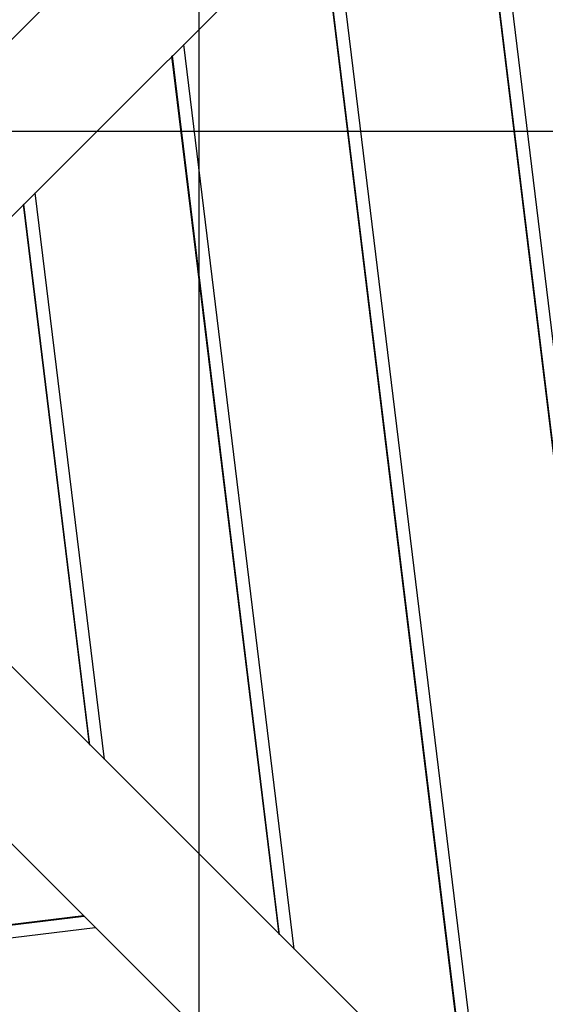
# Model space of a CAD drawing. Extents: x -73 to 73, y -70 to 70.
# Drawn here: x -39 to -37, y 32 to 36 of the extents above; entities that cross this region are included whole.
import ezdxf

# ---------------------------------------------------------------- set-up
doc = ezdxf.new("R2010")
doc.units = 0
doc.layers.get('0').update_dxf_attribs({"linetype": 'CONTINUOUS'})

msp = doc.modelspace()

# ---------------------------------------------------------------- linework, layer by layer
at = {"color": 0}
for points in [[(-38.3812, -59.7488), (-38.3812, 58.2612)], [(-38.3812, -59.7488), (-38.3812, 58.2612)], [(-38.3812, -59.7488), (-38.3812, 58.2612)], [(-38.3812, -59.7488), (-38.3812, 58.2612)], [(-38.3812, -59.7488), (-38.3812, 58.2612)], [(-38.3812, -59.7488), (-38.3812, 58.2612)], [(-38.3812, -59.7488), (-38.3812, 58.2612)], [(-38.3812, -59.7488), (-38.3812, 58.2612)], [(-38.3812, -59.7488), (-38.3812, 58.2612)], [(-38.3812, -59.7488), (-38.3812, 58.2612)], [(-38.3812, -59.7488), (-38.3812, 58.2612)], [(-38.3812, -59.7488), (-38.3812, 58.2612)], [(-38.3812, -59.7488), (-38.3812, 58.2612)], [(-38.3812, -59.7488), (-38.3812, 58.2612)], [(-38.3812, -59.7488), (-38.3812, 58.2612)], [(-38.3812, -59.7488), (-38.3812, 58.2612)], [(-38.3812, -59.7488), (-38.3812, 58.2612)], [(-38.3812, -59.7488), (-38.3812, 58.2612)], [(-38.3812, -59.7488), (-38.3812, 58.2612)], [(-38.3812, -59.7488), (-38.3812, 58.2612)], [(-38.3812, -59.7488), (-38.3812, 58.2612)], [(-32.6734, 41.8518), (-39.9812, 34.544)], [(-32.6734, 41.8518), (-39.9812, 34.544)], [(-32.6734, 41.8518), (-39.9812, 34.544)], [(-32.6734, 41.8518), (-39.9812, 34.544)], [(-32.6734, 41.8518), (-39.9812, 34.544)], [(-32.6734, 41.8518), (-39.9812, 34.544)], [(-32.6734, 41.8518), (-39.9812, 34.544)], [(-32.6734, 41.8518), (-39.9812, 34.544)], [(-32.6734, 41.8518), (-39.9812, 34.544)], [(-32.6734, 41.8518), (-39.9812, 34.544)], [(-32.6734, 41.8518), (-39.9812, 34.544)], [(-32.6734, 41.8518), (-39.9812, 34.544)], [(-32.6734, 41.8518), (-39.9812, 34.544)], [(-32.6734, 41.8518), (-39.9812, 34.544)], [(-32.6734, 41.8518), (-39.9812, 34.544)], [(-32.6734, 41.8518), (-39.9812, 34.544)], [(-32.6734, 41.8518), (-39.9812, 34.544)], [(-32.6734, 41.8518), (-39.9812, 34.544)], [(-32.6734, 41.8518), (-39.9812, 34.544)], [(-32.6734, 41.8518), (-39.9812, 34.544)], [(-32.6734, 41.8518), (-39.9812, 34.544)], [(-39.6984, 34.2612), (-32.3906, 41.569)], [(-39.6984, 34.2612), (-32.3906, 41.569)], [(-39.6984, 34.2612), (-32.3906, 41.569)], [(-39.6984, 34.2612), (-32.3906, 41.569)], [(-39.6984, 34.2612), (-32.3906, 41.569)], [(-39.6984, 34.2612), (-32.3906, 41.569)], [(-39.6984, 34.2612), (-32.3906, 41.569)], [(-39.6984, 34.2612), (-32.3906, 41.569)], [(-39.6984, 34.2612), (-32.3906, 41.569)], [(-39.6984, 34.2612), (-32.3906, 41.569)], [(-39.6984, 34.2612), (-32.3906, 41.569)], [(-39.6984, 34.2612), (-32.3906, 41.569)], [(-39.6984, 34.2612), (-32.3906, 41.569)], [(-39.6984, 34.2612), (-32.3906, 41.569)], [(-39.6984, 34.2612), (-32.3906, 41.569)], [(-39.6984, 34.2612), (-32.3906, 41.569)], [(-39.6984, 34.2612), (-32.3906, 41.569)], [(-39.6984, 34.2612), (-32.3906, 41.569)], [(-39.6984, 34.2612), (-32.3906, 41.569)], [(-39.6984, 34.2612), (-32.3906, 41.569)], [(-39.6984, 34.2612), (-32.3906, 41.569)], [(-36.866, 31.4289), (-37.482, 36.4775)], [(-36.866, 31.4289), (-37.482, 36.4775)], [(-36.866, 31.4289), (-37.482, 36.4775)], [(-36.866, 31.4289), (-37.482, 36.4775)], [(-36.866, 31.4289), (-37.482, 36.4775)], [(-36.866, 31.4289), (-37.482, 36.4775)], [(-36.866, 31.4289), (-37.482, 36.4775)], [(-36.866, 31.4289), (-37.482, 36.4775)], [(-36.866, 31.4289), (-37.482, 36.4775)], [(-36.866, 31.4289), (-37.482, 36.4775)], [(-36.866, 31.4289), (-37.482, 36.4775)], [(-36.866, 31.4289), (-37.482, 36.4775)], [(-36.866, 31.4289), (-37.482, 36.4775)], [(-36.866, 31.4289), (-37.482, 36.4775)], [(-36.866, 31.4289), (-37.482, 36.4775)], [(-36.866, 31.4289), (-37.482, 36.4775)], [(-36.866, 31.4289), (-37.482, 36.4775)], [(-36.866, 31.4289), (-37.482, 36.4775)], [(-36.866, 31.4289), (-37.482, 36.4775)], [(-36.866, 31.4289), (-37.482, 36.4775)], [(-36.866, 31.4289), (-37.482, 36.4775)], [(-36.9141, 31.477), (-37.5196, 36.4399)], [(-36.9141, 31.477), (-37.5196, 36.4399)], [(-36.9141, 31.477), (-37.5196, 36.4399)], [(-36.9141, 31.477), (-37.5196, 36.4399)], [(-36.9141, 31.477), (-37.5196, 36.4399)], [(-36.9141, 31.477), (-37.5196, 36.4399)], [(-36.9141, 31.477), (-37.5196, 36.4399)], [(-36.9141, 31.477), (-37.5196, 36.4399)], [(-36.9141, 31.477), (-37.5196, 36.4399)], [(-36.9141, 31.477), (-37.5196, 36.4399)], [(-36.9141, 31.477), (-37.5196, 36.4399)], [(-36.9141, 31.477), (-37.5196, 36.4399)], [(-36.9141, 31.477), (-37.5196, 36.4399)], [(-36.9141, 31.477), (-37.5196, 36.4399)], [(-36.9141, 31.477), (-37.5196, 36.4399)], [(-36.9141, 31.477), (-37.5196, 36.4399)], [(-36.9141, 31.477), (-37.5196, 36.4399)], [(-36.9141, 31.477), (-37.5196, 36.4399)], [(-36.9141, 31.477), (-37.5196, 36.4399)], [(-36.9141, 31.477), (-37.5196, 36.4399)], [(-36.9141, 31.477), (-37.5196, 36.4399)], [(-36.9125, 31.4753), (-37.5184, 36.4412)], [(-36.9125, 31.4753), (-37.5184, 36.4412)], [(-36.9125, 31.4753), (-37.5184, 36.4412)], [(-36.9125, 31.4753), (-37.5184, 36.4412)], [(-36.9125, 31.4753), (-37.5184, 36.4412)], [(-36.9125, 31.4753), (-37.5184, 36.4412)], [(-36.9125, 31.4753), (-37.5184, 36.4412)], [(-36.9125, 31.4753), (-37.5184, 36.4412)], [(-36.9125, 31.4753), (-37.5184, 36.4412)], [(-36.9125, 31.4753), (-37.5184, 36.4412)], [(-36.9125, 31.4753), (-37.5184, 36.4412)], [(-36.9125, 31.4753), (-37.5184, 36.4412)], [(-36.9125, 31.4753), (-37.5184, 36.4412)], [(-36.9125, 31.4753), (-37.5184, 36.4412)], [(-36.9125, 31.4753), (-37.5184, 36.4412)], [(-36.9125, 31.4753), (-37.5184, 36.4412)], [(-36.9125, 31.4753), (-37.5184, 36.4412)], [(-36.9125, 31.4753), (-37.5184, 36.4412)], [(-36.9125, 31.4753), (-37.5184, 36.4412)], [(-36.9125, 31.4753), (-37.5184, 36.4412)], [(-36.9125, 31.4753), (-37.5184, 36.4412)], [(-37.4717, 32.0345), (-37.9559, 36.0036)], [(-37.4717, 32.0345), (-37.9559, 36.0036)], [(-37.4717, 32.0345), (-37.9559, 36.0036)], [(-37.4717, 32.0345), (-37.9559, 36.0036)], [(-37.4717, 32.0345), (-37.9559, 36.0036)], [(-37.4717, 32.0345), (-37.9559, 36.0036)], [(-37.4717, 32.0345), (-37.9559, 36.0036)], [(-37.4717, 32.0345), (-37.9559, 36.0036)], [(-37.4717, 32.0345), (-37.9559, 36.0036)], [(-37.4717, 32.0345), (-37.9559, 36.0036)], [(-37.4717, 32.0345), (-37.9559, 36.0036)], [(-37.4717, 32.0345), (-37.9559, 36.0036)], [(-37.4717, 32.0345), (-37.9559, 36.0036)], [(-37.4717, 32.0345), (-37.9559, 36.0036)], [(-37.4717, 32.0345), (-37.9559, 36.0036)], [(-37.4717, 32.0345), (-37.9559, 36.0036)], [(-37.4717, 32.0345), (-37.9559, 36.0036)], [(-37.4717, 32.0345), (-37.9559, 36.0036)], [(-37.4717, 32.0345), (-37.9559, 36.0036)], [(-37.4717, 32.0345), (-37.9559, 36.0036)], [(-37.4717, 32.0345), (-37.9559, 36.0036)], [(-37.5198, 32.0825), (-37.9935, 35.966)], [(-37.5198, 32.0825), (-37.9935, 35.966)], [(-37.5198, 32.0825), (-37.9935, 35.966)], [(-37.5198, 32.0825), (-37.9935, 35.966)], [(-37.5198, 32.0825), (-37.9935, 35.966)], [(-37.5198, 32.0825), (-37.9935, 35.966)], [(-37.5198, 32.0825), (-37.9935, 35.966)], [(-37.5198, 32.0825), (-37.9935, 35.966)], [(-37.5198, 32.0825), (-37.9935, 35.966)], [(-37.5198, 32.0825), (-37.9935, 35.966)], [(-37.5198, 32.0825), (-37.9935, 35.966)], [(-37.5198, 32.0825), (-37.9935, 35.966)], [(-37.5198, 32.0825), (-37.9935, 35.966)], [(-37.5198, 32.0825), (-37.9935, 35.966)], [(-37.5198, 32.0825), (-37.9935, 35.966)], [(-37.5198, 32.0825), (-37.9935, 35.966)], [(-37.5198, 32.0825), (-37.9935, 35.966)], [(-37.5198, 32.0825), (-37.9935, 35.966)], [(-37.5198, 32.0825), (-37.9935, 35.966)], [(-37.5198, 32.0825), (-37.9935, 35.966)], [(-37.5198, 32.0825), (-37.9935, 35.966)], [(-37.5181, 32.081), (-37.9923, 35.9672)], [(-37.5181, 32.081), (-37.9923, 35.9672)], [(-37.5181, 32.081), (-37.9923, 35.9672)], [(-37.5181, 32.081), (-37.9923, 35.9672)], [(-37.5181, 32.081), (-37.9923, 35.9672)], [(-37.5181, 32.081), (-37.9923, 35.9672)], [(-37.5181, 32.081), (-37.9923, 35.9672)], [(-37.5181, 32.081), (-37.9923, 35.9672)], [(-37.5181, 32.081), (-37.9923, 35.9672)], [(-37.5181, 32.081), (-37.9923, 35.9672)], [(-37.5181, 32.081), (-37.9923, 35.9672)], [(-37.5181, 32.081), (-37.9923, 35.9672)], [(-37.5181, 32.081), (-37.9923, 35.9672)], [(-37.5181, 32.081), (-37.9923, 35.9672)], [(-37.5181, 32.081), (-37.9923, 35.9672)], [(-37.5181, 32.081), (-37.9923, 35.9672)], [(-37.5181, 32.081), (-37.9923, 35.9672)], [(-37.5181, 32.081), (-37.9923, 35.9672)], [(-37.5181, 32.081), (-37.9923, 35.9672)], [(-37.5181, 32.081), (-37.9923, 35.9672)], [(-37.5181, 32.081), (-37.9923, 35.9672)], [(-38.4298, 35.5297), (-38.4298, 35.5297)], [(-38.0773, 32.6401), (-38.4298, 35.5297)], [(-38.0773, 32.6401), (-38.4298, 35.5297)], [(-38.0773, 32.6401), (-38.4298, 35.5297)], [(-38.0773, 32.6401), (-38.4298, 35.5297)], [(-38.0773, 32.6401), (-38.4298, 35.5297)], [(-38.0773, 32.6401), (-38.4298, 35.5297)], [(-38.0773, 32.6401), (-38.4298, 35.5297)], [(-38.0773, 32.6401), (-38.4298, 35.5297)], [(-38.0773, 32.6401), (-38.4298, 35.5297)], [(-38.0773, 32.6401), (-38.4298, 35.5297)], [(-38.0773, 32.6401), (-38.4298, 35.5297)], [(-38.0773, 32.6401), (-38.4298, 35.5297)], [(-38.0773, 32.6401), (-38.4298, 35.5297)], [(-38.0773, 32.6401), (-38.4298, 35.5297)], [(-38.0773, 32.6401), (-38.4298, 35.5297)], [(-38.0773, 32.6401), (-38.4298, 35.5297)], [(-38.0773, 32.6401), (-38.4298, 35.5297)], [(-38.0773, 32.6401), (-38.4298, 35.5297)], [(-38.0773, 32.6401), (-38.4298, 35.5297)], [(-38.0773, 32.6401), (-38.4298, 35.5297)], [(-38.0773, 32.6401), (-38.4298, 35.5297)], [(-38.4662, 35.4933), (-38.4675, 35.4921)], [(-38.4662, 35.4933), (-38.4675, 35.4921)], [(-38.4662, 35.4933), (-38.4675, 35.4921)], [(-38.4662, 35.4933), (-38.4675, 35.4921)], [(-38.4662, 35.4933), (-38.4675, 35.4921)], [(-38.4662, 35.4933), (-38.4675, 35.4921)], [(-38.4662, 35.4933), (-38.4675, 35.4921)], [(-38.4662, 35.4933), (-38.4675, 35.4921)], [(-38.4662, 35.4933), (-38.4675, 35.4921)], [(-38.4662, 35.4933), (-38.4675, 35.4921)], [(-38.4662, 35.4933), (-38.4675, 35.4921)], [(-38.4662, 35.4933), (-38.4675, 35.4921)], [(-38.4662, 35.4933), (-38.4675, 35.4921)], [(-38.4662, 35.4933), (-38.4675, 35.4921)], [(-38.4662, 35.4933), (-38.4675, 35.4921)], [(-38.4662, 35.4933), (-38.4675, 35.4921)], [(-38.4662, 35.4933), (-38.4675, 35.4921)], [(-38.4662, 35.4933), (-38.4675, 35.4921)], [(-38.4662, 35.4933), (-38.4675, 35.4921)], [(-38.4662, 35.4933), (-38.4675, 35.4921)], [(-38.4662, 35.4933), (-38.4675, 35.4921)], [(-38.4675, 35.4921), (-38.4675, 35.4921)], [(-38.4675, 35.4921), (-38.4675, 35.4921)], [(-38.1254, 32.6882), (-38.4675, 35.4921)], [(-38.1254, 32.6882), (-38.4675, 35.4921)], [(-38.1254, 32.6882), (-38.4675, 35.4921)], [(-38.1254, 32.6882), (-38.4675, 35.4921)], [(-38.1254, 32.6882), (-38.4675, 35.4921)], [(-38.1254, 32.6882), (-38.4675, 35.4921)], [(-38.1254, 32.6882), (-38.4675, 35.4921)], [(-38.1254, 32.6882), (-38.4675, 35.4921)], [(-38.1254, 32.6882), (-38.4675, 35.4921)], [(-38.1254, 32.6882), (-38.4675, 35.4921)], [(-38.1254, 32.6882), (-38.4675, 35.4921)], [(-38.1254, 32.6882), (-38.4675, 35.4921)], [(-38.1254, 32.6882), (-38.4675, 35.4921)], [(-38.1254, 32.6882), (-38.4675, 35.4921)], [(-38.1254, 32.6882), (-38.4675, 35.4921)], [(-38.1254, 32.6882), (-38.4675, 35.4921)], [(-38.1254, 32.6882), (-38.4675, 35.4921)], [(-38.1254, 32.6882), (-38.4675, 35.4921)], [(-38.1254, 32.6882), (-38.4675, 35.4921)], [(-38.1254, 32.6882), (-38.4675, 35.4921)], [(-38.1254, 32.6882), (-38.4675, 35.4921)], [(-38.4662, 35.4933), (-38.4662, 35.4933)], [(-38.1238, 32.6866), (-38.4662, 35.4933)], [(-38.1238, 32.6866), (-38.4662, 35.4933)], [(-38.1238, 32.6866), (-38.4662, 35.4933)], [(-38.1238, 32.6866), (-38.4662, 35.4933)], [(-38.1238, 32.6866), (-38.4662, 35.4933)], [(-38.1238, 32.6866), (-38.4662, 35.4933)], [(-38.1238, 32.6866), (-38.4662, 35.4933)], [(-38.1238, 32.6866), (-38.4662, 35.4933)], [(-38.1238, 32.6866), (-38.4662, 35.4933)], [(-38.1238, 32.6866), (-38.4662, 35.4933)], [(-38.1238, 32.6866), (-38.4662, 35.4933)], [(-38.1238, 32.6866), (-38.4662, 35.4933)], [(-38.1238, 32.6866), (-38.4662, 35.4933)], [(-38.1238, 32.6866), (-38.4662, 35.4933)], [(-38.1238, 32.6866), (-38.4662, 35.4933)], [(-38.1238, 32.6866), (-38.4662, 35.4933)], [(-38.1238, 32.6866), (-38.4662, 35.4933)], [(-38.1238, 32.6866), (-38.4662, 35.4933)], [(-38.1238, 32.6866), (-38.4662, 35.4933)], [(-38.1238, 32.6866), (-38.4662, 35.4933)], [(-38.1238, 32.6866), (-38.4662, 35.4933)], [(-38.4662, 35.4933), (-38.4662, 35.4933)], [(61.1788, 35.2512), (-63.9812, 35.2512)], [(61.1788, 35.2512), (-63.9812, 35.2512)], [(61.1788, 35.2512), (-63.9812, 35.2512)], [(61.1788, 35.2512), (-63.9812, 35.2512)], [(61.1788, 35.2512), (-63.9812, 35.2512)], [(61.1788, 35.2512), (-63.9812, 35.2512)], [(61.1788, 35.2512), (-63.9812, 35.2512)], [(61.1788, 35.2512), (-63.9812, 35.2512)], [(61.1788, 35.2512), (-63.9812, 35.2512)], [(61.1788, 35.2512), (-63.9812, 35.2512)], [(61.1788, 35.2512), (-63.9812, 35.2512)], [(61.1788, 35.2512), (-63.9812, 35.2512)], [(61.1788, 35.2512), (-63.9812, 35.2512)], [(61.1788, 35.2512), (-63.9812, 35.2512)], [(61.1788, 35.2512), (-63.9812, 35.2512)], [(61.1788, 35.2512), (-63.9812, 35.2512)], [(61.1788, 35.2512), (-63.9812, 35.2512)], [(61.1788, 35.2512), (-63.9812, 35.2512)], [(61.1788, 35.2512), (-63.9812, 35.2512)], [(61.1788, 35.2512), (-63.9812, 35.2512)], [(61.1788, 35.2512), (-63.9812, 35.2512)], [(-38.9038, 35.0558), (-38.9038, 35.0558)], [(-38.6829, 33.2457), (-38.9038, 35.0558)], [(-38.6829, 33.2457), (-38.9038, 35.0558)], [(-38.6829, 33.2457), (-38.9038, 35.0558)], [(-38.6829, 33.2457), (-38.9038, 35.0558)], [(-38.6829, 33.2457), (-38.9038, 35.0558)], [(-38.6829, 33.2457), (-38.9038, 35.0558)], [(-38.6829, 33.2457), (-38.9038, 35.0558)], [(-38.6829, 33.2457), (-38.9038, 35.0558)], [(-38.6829, 33.2457), (-38.9038, 35.0558)], [(-38.6829, 33.2457), (-38.9038, 35.0558)], [(-38.6829, 33.2457), (-38.9038, 35.0558)], [(-38.6829, 33.2457), (-38.9038, 35.0558)], [(-38.6829, 33.2457), (-38.9038, 35.0558)], [(-38.6829, 33.2457), (-38.9038, 35.0558)], [(-38.6829, 33.2457), (-38.9038, 35.0558)], [(-38.6829, 33.2457), (-38.9038, 35.0558)], [(-38.6829, 33.2457), (-38.9038, 35.0558)], [(-38.6829, 33.2457), (-38.9038, 35.0558)], [(-38.6829, 33.2457), (-38.9038, 35.0558)], [(-38.6829, 33.2457), (-38.9038, 35.0558)], [(-38.6829, 33.2457), (-38.9038, 35.0558)], [(-38.9401, 35.0194), (-38.9414, 35.0181)], [(-38.9401, 35.0194), (-38.9414, 35.0181)], [(-38.9401, 35.0194), (-38.9414, 35.0181)], [(-38.9401, 35.0194), (-38.9414, 35.0181)], [(-38.9401, 35.0194), (-38.9414, 35.0181)], [(-38.9401, 35.0194), (-38.9414, 35.0181)], [(-38.9401, 35.0194), (-38.9414, 35.0181)], [(-38.9401, 35.0194), (-38.9414, 35.0181)], [(-38.9401, 35.0194), (-38.9414, 35.0181)], [(-38.9401, 35.0194), (-38.9414, 35.0181)], [(-38.9401, 35.0194), (-38.9414, 35.0181)], [(-38.9401, 35.0194), (-38.9414, 35.0181)], [(-38.9401, 35.0194), (-38.9414, 35.0181)], [(-38.9401, 35.0194), (-38.9414, 35.0181)], [(-38.9401, 35.0194), (-38.9414, 35.0181)], [(-38.9401, 35.0194), (-38.9414, 35.0181)], [(-38.9401, 35.0194), (-38.9414, 35.0181)], [(-38.9401, 35.0194), (-38.9414, 35.0181)], [(-38.9401, 35.0194), (-38.9414, 35.0181)], [(-38.9401, 35.0194), (-38.9414, 35.0181)], [(-38.9401, 35.0194), (-38.9414, 35.0181)], [(-38.9414, 35.0181), (-38.9414, 35.0181)], [(-38.9414, 35.0181), (-38.9414, 35.0181)], [(-38.731, 33.2938), (-38.9414, 35.0181)], [(-38.731, 33.2938), (-38.9414, 35.0181)], [(-38.731, 33.2938), (-38.9414, 35.0181)], [(-38.731, 33.2938), (-38.9414, 35.0181)], [(-38.731, 33.2938), (-38.9414, 35.0181)], [(-38.731, 33.2938), (-38.9414, 35.0181)], [(-38.731, 33.2938), (-38.9414, 35.0181)], [(-38.731, 33.2938), (-38.9414, 35.0181)], [(-38.731, 33.2938), (-38.9414, 35.0181)], [(-38.731, 33.2938), (-38.9414, 35.0181)], [(-38.731, 33.2938), (-38.9414, 35.0181)], [(-38.731, 33.2938), (-38.9414, 35.0181)], [(-38.731, 33.2938), (-38.9414, 35.0181)], [(-38.731, 33.2938), (-38.9414, 35.0181)], [(-38.731, 33.2938), (-38.9414, 35.0181)], [(-38.731, 33.2938), (-38.9414, 35.0181)], [(-38.731, 33.2938), (-38.9414, 35.0181)], [(-38.731, 33.2938), (-38.9414, 35.0181)], [(-38.731, 33.2938), (-38.9414, 35.0181)], [(-38.731, 33.2938), (-38.9414, 35.0181)], [(-38.731, 33.2938), (-38.9414, 35.0181)], [(-38.9401, 35.0194), (-38.9401, 35.0194)], [(-38.7294, 33.2922), (-38.9401, 35.0194)], [(-38.7294, 33.2922), (-38.9401, 35.0194)], [(-38.7294, 33.2922), (-38.9401, 35.0194)], [(-38.7294, 33.2922), (-38.9401, 35.0194)], [(-38.7294, 33.2922), (-38.9401, 35.0194)], [(-38.7294, 33.2922), (-38.9401, 35.0194)], [(-38.7294, 33.2922), (-38.9401, 35.0194)], [(-38.7294, 33.2922), (-38.9401, 35.0194)], [(-38.7294, 33.2922), (-38.9401, 35.0194)], [(-38.7294, 33.2922), (-38.9401, 35.0194)], [(-38.7294, 33.2922), (-38.9401, 35.0194)], [(-38.7294, 33.2922), (-38.9401, 35.0194)], [(-38.7294, 33.2922), (-38.9401, 35.0194)], [(-38.7294, 33.2922), (-38.9401, 35.0194)], [(-38.7294, 33.2922), (-38.9401, 35.0194)], [(-38.7294, 33.2922), (-38.9401, 35.0194)], [(-38.7294, 33.2922), (-38.9401, 35.0194)], [(-38.7294, 33.2922), (-38.9401, 35.0194)], [(-38.7294, 33.2922), (-38.9401, 35.0194)], [(-38.7294, 33.2922), (-38.9401, 35.0194)], [(-38.7294, 33.2922), (-38.9401, 35.0194)], [(-38.9401, 35.0194), (-38.9401, 35.0194)], [(-32.3906, 26.9534), (-39.6984, 34.2612)], [(-32.3906, 26.9534), (-39.6984, 34.2612)], [(-32.3906, 26.9534), (-39.6984, 34.2612)], [(-32.3906, 26.9534), (-39.6984, 34.2612)], [(-32.3906, 26.9534), (-39.6984, 34.2612)], [(-32.3906, 26.9534), (-39.6984, 34.2612)], [(-32.3906, 26.9534), (-39.6984, 34.2612)], [(-32.3906, 26.9534), (-39.6984, 34.2612)], [(-32.3906, 26.9534), (-39.6984, 34.2612)], [(-32.3906, 26.9534), (-39.6984, 34.2612)], [(-32.3906, 26.9534), (-39.6984, 34.2612)], [(-32.3906, 26.9534), (-39.6984, 34.2612)], [(-32.3906, 26.9534), (-39.6984, 34.2612)], [(-32.3906, 26.9534), (-39.6984, 34.2612)], [(-32.3906, 26.9534), (-39.6984, 34.2612)], [(-32.3906, 26.9534), (-39.6984, 34.2612)], [(-32.3906, 26.9534), (-39.6984, 34.2612)], [(-32.3906, 26.9534), (-39.6984, 34.2612)], [(-32.3906, 26.9534), (-39.6984, 34.2612)], [(-32.3906, 26.9534), (-39.6984, 34.2612)], [(-32.3906, 26.9534), (-39.6984, 34.2612)], [(-39.9812, 33.9783), (-32.6734, 26.6705)], [(-39.9812, 33.9783), (-32.6734, 26.6705)], [(-39.9812, 33.9783), (-32.6734, 26.6705)], [(-39.9812, 33.9783), (-32.6734, 26.6705)], [(-39.9812, 33.9783), (-32.6734, 26.6705)], [(-39.9812, 33.9783), (-32.6734, 26.6705)], [(-39.9812, 33.9783), (-32.6734, 26.6705)], [(-39.9812, 33.9783), (-32.6734, 26.6705)], [(-39.9812, 33.9783), (-32.6734, 26.6705)], [(-39.9812, 33.9783), (-32.6734, 26.6705)], [(-39.9812, 33.9783), (-32.6734, 26.6705)], [(-39.9812, 33.9783), (-32.6734, 26.6705)], [(-39.9812, 33.9783), (-32.6734, 26.6705)], [(-39.9812, 33.9783), (-32.6734, 26.6705)], [(-39.9812, 33.9783), (-32.6734, 26.6705)], [(-39.9812, 33.9783), (-32.6734, 26.6705)], [(-39.9812, 33.9783), (-32.6734, 26.6705)], [(-39.9812, 33.9783), (-32.6734, 26.6705)], [(-39.9812, 33.9783), (-32.6734, 26.6705)], [(-39.9812, 33.9783), (-32.6734, 26.6705)], [(-39.9812, 33.9783), (-32.6734, 26.6705)], [(-38.731, 33.2938), (-38.731, 33.2938)], [(-38.7295, 33.2923), (-38.7295, 33.2923)], [(-38.7295, 33.2923), (-38.7294, 33.2922)], [(-38.7295, 33.2923), (-38.7294, 33.2922)], [(-38.7295, 33.2923), (-38.7294, 33.2922)], [(-38.7295, 33.2923), (-38.7294, 33.2922)], [(-38.7295, 33.2923), (-38.7294, 33.2922)], [(-38.7295, 33.2923), (-38.7294, 33.2922)], [(-38.7295, 33.2923), (-38.7294, 33.2922)], [(-38.7295, 33.2923), (-38.7294, 33.2922)], [(-38.7295, 33.2923), (-38.7294, 33.2922)], [(-38.7295, 33.2923), (-38.7294, 33.2922)], [(-38.7295, 33.2923), (-38.7294, 33.2922)], [(-38.7295, 33.2923), (-38.7294, 33.2922)], [(-38.7295, 33.2923), (-38.7294, 33.2922)], [(-38.7295, 33.2923), (-38.7294, 33.2922)], [(-38.7295, 33.2923), (-38.7294, 33.2922)], [(-38.7295, 33.2923), (-38.7294, 33.2922)], [(-38.7295, 33.2923), (-38.7294, 33.2922)], [(-38.7295, 33.2923), (-38.7294, 33.2922)], [(-38.7295, 33.2923), (-38.7294, 33.2922)], [(-38.7295, 33.2923), (-38.7294, 33.2922)], [(-38.7295, 33.2923), (-38.7294, 33.2922)], [(-38.7294, 33.2922), (-38.7294, 33.2922)], [(-38.7294, 33.2922), (-38.7294, 33.2922)], [(-38.6829, 33.2457), (-38.6829, 33.2457)], [(-41.5558, 32.4037), (-38.7491, 32.7462)], [(-41.5558, 32.4037), (-38.7491, 32.7462)], [(-41.5558, 32.4037), (-38.7491, 32.7462)], [(-41.5558, 32.4037), (-38.7491, 32.7462)], [(-41.5558, 32.4037), (-38.7491, 32.7462)], [(-41.5558, 32.4037), (-38.7491, 32.7462)], [(-41.5558, 32.4037), (-38.7491, 32.7462)], [(-41.5558, 32.4037), (-38.7491, 32.7462)], [(-41.5558, 32.4037), (-38.7491, 32.7462)], [(-41.5558, 32.4037), (-38.7491, 32.7462)], [(-41.5558, 32.4037), (-38.7491, 32.7462)], [(-41.5558, 32.4037), (-38.7491, 32.7462)], [(-41.5558, 32.4037), (-38.7491, 32.7462)], [(-41.5558, 32.4037), (-38.7491, 32.7462)], [(-41.5558, 32.4037), (-38.7491, 32.7462)], [(-41.5558, 32.4037), (-38.7491, 32.7462)], [(-41.5558, 32.4037), (-38.7491, 32.7462)], [(-41.5558, 32.4037), (-38.7491, 32.7462)], [(-41.5558, 32.4037), (-38.7491, 32.7462)], [(-41.5558, 32.4037), (-38.7491, 32.7462)], [(-41.5558, 32.4037), (-38.7491, 32.7462)], [(-41.5542, 32.4053), (-38.7503, 32.7474)], [(-41.5542, 32.4053), (-38.7503, 32.7474)], [(-41.5542, 32.4053), (-38.7503, 32.7474)], [(-41.5542, 32.4053), (-38.7503, 32.7474)], [(-41.5542, 32.4053), (-38.7503, 32.7474)], [(-41.5542, 32.4053), (-38.7503, 32.7474)], [(-41.5542, 32.4053), (-38.7503, 32.7474)], [(-41.5542, 32.4053), (-38.7503, 32.7474)], [(-41.5542, 32.4053), (-38.7503, 32.7474)], [(-41.5542, 32.4053), (-38.7503, 32.7474)], [(-41.5542, 32.4053), (-38.7503, 32.7474)], [(-41.5542, 32.4053), (-38.7503, 32.7474)], [(-41.5542, 32.4053), (-38.7503, 32.7474)], [(-41.5542, 32.4053), (-38.7503, 32.7474)], [(-41.5542, 32.4053), (-38.7503, 32.7474)], [(-41.5542, 32.4053), (-38.7503, 32.7474)], [(-41.5542, 32.4053), (-38.7503, 32.7474)], [(-41.5542, 32.4053), (-38.7503, 32.7474)], [(-41.5542, 32.4053), (-38.7503, 32.7474)], [(-41.5542, 32.4053), (-38.7503, 32.7474)], [(-41.5542, 32.4053), (-38.7503, 32.7474)], [(-38.7503, 32.7474), (-38.7503, 32.7474)], [(-38.7491, 32.7462), (-38.7503, 32.7474)], [(-38.7491, 32.7462), (-38.7503, 32.7474)], [(-38.7491, 32.7462), (-38.7503, 32.7474)], [(-38.7491, 32.7462), (-38.7503, 32.7474)], [(-38.7491, 32.7462), (-38.7503, 32.7474)], [(-38.7491, 32.7462), (-38.7503, 32.7474)], [(-38.7491, 32.7462), (-38.7503, 32.7474)], [(-38.7491, 32.7462), (-38.7503, 32.7474)], [(-38.7491, 32.7462), (-38.7503, 32.7474)], [(-38.7491, 32.7462), (-38.7503, 32.7474)], [(-38.7491, 32.7462), (-38.7503, 32.7474)], [(-38.7491, 32.7462), (-38.7503, 32.7474)], [(-38.7491, 32.7462), (-38.7503, 32.7474)], [(-38.7491, 32.7462), (-38.7503, 32.7474)], [(-38.7491, 32.7462), (-38.7503, 32.7474)], [(-38.7491, 32.7462), (-38.7503, 32.7474)], [(-38.7491, 32.7462), (-38.7503, 32.7474)], [(-38.7491, 32.7462), (-38.7503, 32.7474)], [(-38.7491, 32.7462), (-38.7503, 32.7474)], [(-38.7491, 32.7462), (-38.7503, 32.7474)], [(-38.7491, 32.7462), (-38.7503, 32.7474)], [(-38.7503, 32.7474), (-38.7503, 32.7474)], [(-38.7491, 32.7462), (-38.7491, 32.7462)], [(-38.7491, 32.7462), (-38.7491, 32.7462)], [(-41.6023, 32.3572), (-38.7127, 32.7098)], [(-41.6023, 32.3572), (-38.7127, 32.7098)], [(-41.6023, 32.3572), (-38.7127, 32.7098)], [(-41.6023, 32.3572), (-38.7127, 32.7098)], [(-41.6023, 32.3572), (-38.7127, 32.7098)], [(-41.6023, 32.3572), (-38.7127, 32.7098)], [(-41.6023, 32.3572), (-38.7127, 32.7098)], [(-41.6023, 32.3572), (-38.7127, 32.7098)], [(-41.6023, 32.3572), (-38.7127, 32.7098)], [(-41.6023, 32.3572), (-38.7127, 32.7098)], [(-41.6023, 32.3572), (-38.7127, 32.7098)], [(-41.6023, 32.3572), (-38.7127, 32.7098)], [(-41.6023, 32.3572), (-38.7127, 32.7098)], [(-41.6023, 32.3572), (-38.7127, 32.7098)], [(-41.6023, 32.3572), (-38.7127, 32.7098)], [(-41.6023, 32.3572), (-38.7127, 32.7098)], [(-41.6023, 32.3572), (-38.7127, 32.7098)], [(-41.6023, 32.3572), (-38.7127, 32.7098)], [(-41.6023, 32.3572), (-38.7127, 32.7098)], [(-41.6023, 32.3572), (-38.7127, 32.7098)], [(-41.6023, 32.3572), (-38.7127, 32.7098)], [(-38.7127, 32.7098), (-38.7127, 32.7098)], [(-38.1254, 32.6882), (-38.1254, 32.6882)], [(-38.1241, 32.6869), (-38.1241, 32.6869)], [(-38.1241, 32.6869), (-38.1238, 32.6866)], [(-38.1241, 32.6869), (-38.1238, 32.6866)], [(-38.1241, 32.6869), (-38.1238, 32.6866)], [(-38.1241, 32.6869), (-38.1238, 32.6866)], [(-38.1241, 32.6869), (-38.1238, 32.6866)], [(-38.1241, 32.6869), (-38.1238, 32.6866)], [(-38.1241, 32.6869), (-38.1238, 32.6866)], [(-38.1241, 32.6869), (-38.1238, 32.6866)], [(-38.1241, 32.6869), (-38.1238, 32.6866)], [(-38.1241, 32.6869), (-38.1238, 32.6866)], [(-38.1241, 32.6869), (-38.1238, 32.6866)], [(-38.1241, 32.6869), (-38.1238, 32.6866)], [(-38.1241, 32.6869), (-38.1238, 32.6866)], [(-38.1241, 32.6869), (-38.1238, 32.6866)], [(-38.1241, 32.6869), (-38.1238, 32.6866)], [(-38.1241, 32.6869), (-38.1238, 32.6866)], [(-38.1241, 32.6869), (-38.1238, 32.6866)], [(-38.1241, 32.6869), (-38.1238, 32.6866)], [(-38.1241, 32.6869), (-38.1238, 32.6866)], [(-38.1241, 32.6869), (-38.1238, 32.6866)], [(-38.1241, 32.6869), (-38.1238, 32.6866)], [(-38.1238, 32.6866), (-38.1238, 32.6866)], [(-38.1238, 32.6866), (-38.1238, 32.6866)], [(-38.0773, 32.6401), (-38.0773, 32.6401)]]:
    msp.add_lwpolyline(points, dxfattribs=at)

doc.saveas('drawing.dxf')
